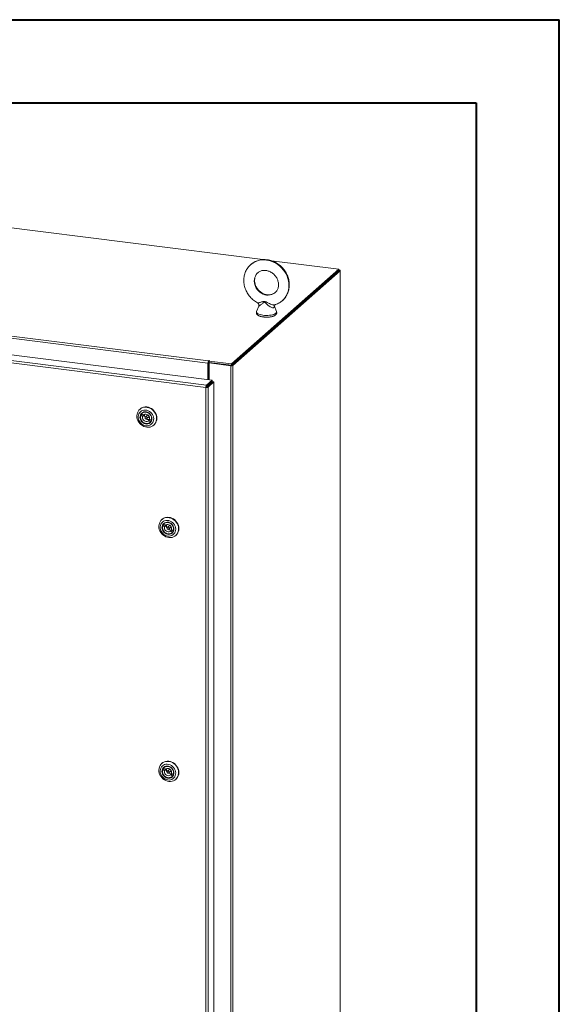
# Model space of a CAD drawing. Units: inches. Extents: x 0 to 23.4, y 0 to 16.5.
# Drawn here: x 20.8 to 23.4, y 11.9 to 16.5 of the extents above; entities that cross this region are included whole.
import ezdxf

# ---------------------------------------------------------------- set-up
doc = ezdxf.new("R2010")
doc.units = ezdxf.units.IN
doc.header["$MEASUREMENT"] = 0

msp = doc.modelspace()

# ---------------------------------------------------------------- linework, layer by layer
at = {"color": 7, "linetype": 'Continuous', "lineweight": 40}
for p, q in [((0.0031, 16.54389), (23.38893, 16.54389)), ((23.38893, 0.00846), (23.38893, 16.54389)), ((0.98736, 16.15019), (22.99523, 16.15019)), ((22.99523, 16.15019), (22.99523, 0.40216))]:
    msp.add_line(p, q, dxfattribs=at)
at = {"color": 7, "linetype": 'Continuous', "lineweight": 15}
for p, q in [((21.98224, 15.40533), (18.7842, 15.80825)), ((22.34308, 15.35987), (22.02344, 15.40014)), ((21.72169, 14.91474), (18.38188, 15.33551)), ((18.3847, 15.34552), (21.7245, 14.92474)), ((21.83362, 14.91057), (22.34308, 15.35987)), ((21.83362, 14.90417), (22.34308, 15.35347)), ((22.34266, 15.3531), (21.83404, 14.90454)), ((22.34902, 15.3523), (21.84039, 14.90374)), ((22.34266, 15.3531), (22.34902, 15.3523)), ((22.34308, 15.35347), (22.34308, 15.35987)), ((22.34438, 15.35573), (22.34308, 15.35589)), ((22.34902, 15.3523), (22.34902, 9.19399)), ((22.34953, 9.19493), (22.34953, 15.35324)), ((21.71489, 14.80941), (18.31522, 15.23772)), ((18.34254, 15.26182), (21.74221, 14.8335)), ((21.71217, 14.79939), (18.31231, 15.22773)), ((21.96306, 15.18538), (21.95254, 15.15882)), ((22.04729, 15.15882), (22.03604, 15.18722)), ((21.72409, 14.91686), (21.72169, 14.91474)), ((21.72169, 14.91474), (21.72169, 14.83609)), ((21.72409, 14.91686), (21.72409, 14.83578)), ((21.727, 14.90977), (21.72409, 14.91014)), ((21.7257, 14.9258), (21.7245, 14.92474)), ((21.7245, 14.91834), (21.7245, 14.92474)), ((21.7245, 14.91834), (21.7257, 14.9194)), ((21.7257, 14.9194), (21.7257, 14.9258)), ((21.727, 14.91518), (21.7294, 14.9173)), ((21.727, 14.91518), (21.727, 14.83542)), ((21.83012, 14.90219), (21.727, 14.91518)), ((21.72726, 14.92397), (21.72888, 14.9254)), ((21.72726, 14.92397), (21.83362, 14.91057)), ((21.72726, 14.91757), (21.72726, 14.92397)), ((21.72726, 14.91757), (21.83362, 14.90417)), ((21.83252, 14.90431), (21.7294, 14.9173)), ((21.83252, 14.90431), (21.83012, 14.90219)), ((21.83362, 14.90417), (21.83362, 14.91057)), ((21.83404, 14.90454), (21.84039, 14.90374)), ((21.84039, 14.90374), (21.84039, 8.74543)), ((21.83012, 14.90219), (21.83012, 8.74388)), ((21.71489, 14.80941), (21.74221, 14.8335)), ((21.71489, 14.803), (21.74221, 14.8271)), ((21.71609, 14.80164), (21.74341, 14.82573)), ((21.74976, 14.82493), (21.72244, 14.80084)), ((21.727, 14.81369), (21.727, 14.81126)), ((21.74221, 14.8271), (21.74221, 14.8335)), ((21.74341, 14.82573), (21.74976, 14.82493)), ((21.74976, 14.82493), (21.74976, 8.82436)), ((21.71457, 14.80151), (21.71217, 14.79939)), ((21.71217, 8.79862), (21.71217, 14.79939)), ((21.71489, 14.80941), (21.71489, 14.803)), ((21.72244, 14.80084), (21.71609, 14.80164)), ((21.72244, 14.80084), (21.72244, 8.80026)), ((21.39948, 14.69643), (21.39821, 14.69532)), ((21.40844, 14.67176), (21.40297, 14.66694)), ((21.41503, 14.66748), (21.40637, 14.67311)), ((21.41149, 14.67815), (21.40925, 14.67618)), ((21.40297, 14.66694), (21.41163, 14.66132)), ((21.41163, 14.66132), (21.41745, 14.66646)), ((21.41715, 14.66935), (21.41503, 14.66748)), ((21.41538, 14.6678), (21.41745, 14.66646)), ((21.43428, 14.66723), (21.42464, 14.65872)), ((21.43149, 14.65095), (21.44114, 14.65945)), ((21.44657, 14.64701), (21.44111, 14.64219)), ((21.44111, 14.64219), (21.44976, 14.63657)), ((21.45316, 14.64273), (21.4445, 14.64835)), ((21.44689, 14.6335), (21.44913, 14.63547)), ((21.45054, 14.63725), (21.44976, 14.63657)), ((21.45356, 14.64308), (21.45316, 14.64273)), ((21.45352, 14.64304), (21.45354, 14.64303)), ((21.4645, 14.62016), (21.46576, 14.62127)), ((21.50385, 14.17282), (21.50258, 14.17171)), ((21.5128, 14.14815), (21.50734, 14.14333)), ((21.50734, 14.14333), (21.516, 14.13771)), ((21.51939, 14.14387), (21.51073, 14.14949)), ((21.51585, 14.15454), (21.51361, 14.15256)), ((21.516, 14.13771), (21.52182, 14.14284)), ((21.52151, 14.14574), (21.51939, 14.14387)), ((21.51975, 14.14419), (21.52182, 14.14284)), ((21.53865, 14.14361), (21.52901, 14.13511)), ((21.53586, 14.12734), (21.5455, 14.13584)), ((21.55094, 14.12339), (21.54547, 14.11858)), ((21.54547, 14.11858), (21.55413, 14.11295)), ((21.55752, 14.11912), (21.54887, 14.12474)), ((21.55125, 14.10988), (21.55349, 14.11186)), ((21.5549, 14.11363), (21.55413, 14.11295)), ((21.55792, 14.11947), (21.55752, 14.11912)), ((21.55788, 14.11943), (21.5579, 14.11942)), ((21.56887, 14.09655), (21.57013, 14.09766)), ((21.50385, 13.01574), (21.50258, 13.01462)), ((21.5128, 12.99107), (21.50734, 12.98625)), ((21.51939, 12.98679), (21.51073, 12.99241)), ((21.51585, 12.99746), (21.51361, 12.99548)), ((21.52151, 12.98866), (21.51939, 12.98679)), ((21.50734, 12.98625), (21.516, 12.98063)), ((21.516, 12.98063), (21.52182, 12.98576)), ((21.51975, 12.9871), (21.52182, 12.98576)), ((21.53865, 12.98653), (21.52901, 12.97803)), ((21.53586, 12.97025), (21.5455, 12.97876)), ((21.55094, 12.96631), (21.54547, 12.96149)), ((21.54547, 12.96149), (21.55413, 12.95587)), ((21.55752, 12.96203), (21.54887, 12.96765)), ((21.55125, 12.9528), (21.55349, 12.95478)), ((21.5549, 12.95655), (21.55413, 12.95587)), ((21.55792, 12.96238), (21.55752, 12.96203)), ((21.55788, 12.96235), (21.5579, 12.96233)), ((21.56887, 12.93946), (21.57013, 12.94058))]:
    msp.add_line(p, q, dxfattribs=at)
at = {"color": 8, "linetype": 'Continuous', "lineweight": 15}
for p, q in [((22.34308, 15.35458), (22.34438, 15.35573)), ((21.72127, 14.80863), (21.72127, 14.80621))]:
    msp.add_line(p, q, dxfattribs=at)
at = {"color": 8, "linetype": 'Continuous', "lineweight": 15, "flags": 128}
for points in [[(21.92501, 15.38181), (21.92846, 15.38468), (21.93713, 15.39072), (21.94649, 15.39571), (21.95645, 15.3996), (21.96689, 15.40235), (21.97769, 15.40393), (21.98874, 15.40431), (21.99991, 15.40349), (22.01109, 15.40149), (22.02214, 15.39833), (22.03294, 15.39403), (22.04338, 15.38865), (22.05333, 15.38225), (22.0627, 15.3749), (22.07137, 15.36668), (22.07924, 15.35767), (22.08624, 15.34799), (22.09228, 15.33774), (22.0973, 15.32703), (22.10124, 15.31597), (22.10405, 15.30471), (22.10572, 15.29334), (22.10621, 15.28202), (22.10552, 15.27085), (22.10366, 15.25996), (22.10065, 15.24948), (22.09653, 15.23951), (22.09133, 15.23018), (22.08513, 15.22158), (22.07797, 15.2138), (22.07556, 15.21156)], [(21.95894, 15.34355), (21.95573, 15.34051), (21.95073, 15.33441), (21.94673, 15.32754), (21.94382, 15.32003), (21.94204, 15.31203), (21.94145, 15.30372), (21.94204, 15.29526), (21.94382, 15.28682), (21.94673, 15.27858), (21.95073, 15.2707), (21.95573, 15.26334), (21.96163, 15.25665), (21.96831, 15.25077), (21.97563, 15.24582), (21.98344, 15.24189), (21.99159, 15.23908), (21.99991, 15.23743), (22.00823, 15.23698), (22.01638, 15.23774), (22.0242, 15.2397), (22.03152, 15.2428), (22.0382, 15.247), (22.04076, 15.24905)], [(21.95254, 15.15882), (21.95243, 15.15853), (21.95219, 15.1559), (21.95325, 15.1533), (21.95558, 15.15078), (21.95912, 15.14843), (21.96378, 15.14631), (21.96942, 15.14447), (21.97589, 15.14296), (21.98302, 15.14183)], [(21.98302, 15.14183), (21.99061, 15.14111), (21.99845, 15.14081), (22.00633, 15.14095), (22.01404, 15.14151), (22.02136, 15.1425), (22.02809, 15.14387), (22.03406, 15.14559), (22.0391, 15.14761), (22.04307, 15.14989), (22.04586, 15.15235), (22.04739, 15.15493), (22.04764, 15.15756), (22.04729, 15.15882)]]:
    msp.add_lwpolyline(points, dxfattribs=at)
at = {"color": 7, "linetype": 'Continuous', "lineweight": 15, "flags": 128}
for points in [[(22.34902, 15.3523), (22.34942, 15.3528), (22.34953, 15.35332), (22.34932, 15.35384), (22.34882, 15.35433), (22.34804, 15.35479), (22.34702, 15.35518), (22.34578, 15.3555), (22.34438, 15.35573)], [(21.72888, 14.9254), (21.72899, 14.92562), (21.72884, 14.92583), (21.72845, 14.92601), (21.72789, 14.92613), (21.72724, 14.92617), (21.72659, 14.92612), (21.72605, 14.92599), (21.7257, 14.9258)], [(21.44726, 14.61129), (21.43998, 14.61022), (21.43248, 14.61037), (21.42495, 14.61175), (21.41758, 14.61432), (21.41058, 14.61801), (21.40411, 14.62273), (21.39834, 14.62836), (21.39343, 14.63475), (21.3895, 14.64174), (21.38666, 14.64914), (21.38498, 14.65676), (21.38449, 14.66441), (21.38522, 14.67189), (21.38714, 14.67899), (21.39021, 14.68555), (21.39435, 14.69139), (21.39944, 14.69636), (21.40536, 14.70032), (21.41195, 14.70319), (21.41905, 14.70487), (21.42646, 14.70534), (21.434, 14.70457), (21.44148, 14.70259), (21.44869, 14.69945), (21.45545, 14.69522), (21.46159, 14.69003), (21.46694, 14.684), (21.47137, 14.67729), (21.47477, 14.67008), (21.47704, 14.66254), (21.47813, 14.65488), (21.47801, 14.64729), (21.47668, 14.63998), (21.47417, 14.63312), (21.47056, 14.6269), (21.46593, 14.62148), (21.4604, 14.617), (21.45413, 14.61358), (21.44726, 14.61129)], [(21.44006, 14.6179), (21.44604, 14.61996), (21.45143, 14.62312), (21.45606, 14.62729), (21.45976, 14.63233), (21.46244, 14.63807), (21.46399, 14.64435), (21.46437, 14.65094), (21.46357, 14.65765), (21.46161, 14.66425), (21.45855, 14.67053), (21.4545, 14.6763), (21.44959, 14.68136), (21.44396, 14.68556), (21.43781, 14.68875), (21.43133, 14.69084), (21.42473, 14.69175), (21.41822, 14.69147), (21.41201, 14.68999), (21.4063, 14.68737), (21.40127, 14.68369), (21.39709, 14.67907), (21.39388, 14.67366), (21.39176, 14.66762), (21.39079, 14.66116), (21.39101, 14.65448), (21.39239, 14.6478), (21.39491, 14.64133), (21.39847, 14.63528), (21.40298, 14.62985), (21.40827, 14.6252), (21.41418, 14.62149), (21.42052, 14.61884), (21.42709, 14.61733), (21.43367, 14.61702), (21.44006, 14.6179)], [(21.43722, 14.62619), (21.43144, 14.62549), (21.42549, 14.62604), (21.41964, 14.62784), (21.41413, 14.63079), (21.40921, 14.63478), (21.40509, 14.63963), (21.40195, 14.64512), (21.39993, 14.65101), (21.39912, 14.65705), (21.39955, 14.66298), (21.4012, 14.66853), (21.40401, 14.67346), (21.40785, 14.67756), (21.41255, 14.68065), (21.4179, 14.68259), (21.42368, 14.68329), (21.42963, 14.68274), (21.43548, 14.68094), (21.44099, 14.67798), (21.44591, 14.674), (21.45003, 14.66915), (21.45317, 14.66366), (21.45519, 14.65777), (21.456, 14.65173), (21.45557, 14.6458), (21.45391, 14.64025), (21.45111, 14.63532), (21.44727, 14.63122), (21.44257, 14.62813), (21.43722, 14.62619)], [(21.43728, 14.62841), (21.44248, 14.63032), (21.44702, 14.63338), (21.45067, 14.63744), (21.45328, 14.64233), (21.45471, 14.64781), (21.4549, 14.65362), (21.45384, 14.65949), (21.45158, 14.66515), (21.44823, 14.67033), (21.44394, 14.6748), (21.43892, 14.67833), (21.43339, 14.68077), (21.42762, 14.68201), (21.42188, 14.68198), (21.41643, 14.68068), (21.41153, 14.67818), (21.40742, 14.6746), (21.40427, 14.6701), (21.40224, 14.66489), (21.40142, 14.65921), (21.40186, 14.65333), (21.40353, 14.64753), (21.40635, 14.64208), (21.41019, 14.63723), (21.41487, 14.6332), (21.42018, 14.6302), (21.42586, 14.62835), (21.43165, 14.62774), (21.43728, 14.62841)], [(21.40637, 14.67311), (21.41026, 14.67702), (21.41501, 14.67986), (21.4204, 14.68149), (21.42615, 14.68183), (21.432, 14.68087), (21.43766, 14.67865), (21.44285, 14.67528), (21.44733, 14.67092), (21.45088, 14.66578), (21.45332, 14.66011), (21.45455, 14.65419), (21.45449, 14.6483), (21.45316, 14.64273)], [(21.4445, 14.64835), (21.44507, 14.65286), (21.44441, 14.65752), (21.44256, 14.66198), (21.43965, 14.66593), (21.4359, 14.66906), (21.43158, 14.67116), (21.42701, 14.67208), (21.42251, 14.67174), (21.41842, 14.67017), (21.41503, 14.66748)], [(21.41672, 14.7053), (21.42399, 14.70637), (21.4315, 14.70622), (21.43903, 14.70484), (21.44639, 14.70227), (21.4534, 14.69858), (21.45987, 14.69386), (21.46564, 14.68823), (21.47055, 14.68184), (21.47447, 14.67485), (21.47732, 14.66745), (21.479, 14.65983), (21.47949, 14.65218), (21.47876, 14.6447), (21.47683, 14.6376), (21.47376, 14.63104), (21.46963, 14.6252), (21.46576, 14.62127)], [(21.44976, 14.63657), (21.44587, 14.63265), (21.44112, 14.62981), (21.43573, 14.62818), (21.42998, 14.62784), (21.42413, 14.6288), (21.41847, 14.63102), (21.41328, 14.63439), (21.4088, 14.63875), (21.40525, 14.64389), (21.40281, 14.64956), (21.40158, 14.65548), (21.40164, 14.66137), (21.40297, 14.66694)], [(21.41163, 14.66132), (21.41106, 14.65681), (21.41172, 14.65215), (21.41357, 14.64769), (21.41648, 14.64375), (21.42023, 14.64061), (21.42455, 14.63851), (21.42912, 14.63759), (21.43362, 14.63793), (21.43771, 14.6395), (21.44111, 14.64219)], [(21.42376, 14.65763), (21.42324, 14.65586), (21.42344, 14.65394), (21.42436, 14.65216), (21.42583, 14.65078), (21.42765, 14.65002), (21.42953, 14.64999), (21.43119, 14.6507), (21.43237, 14.65204), (21.43289, 14.65381), (21.43269, 14.65573), (21.43178, 14.65751), (21.4303, 14.65889), (21.42848, 14.65965), (21.4266, 14.65968), (21.42495, 14.65897), (21.42376, 14.65763)], [(21.44114, 14.65945), (21.44201, 14.66055), (21.44251, 14.66207)], [(21.55163, 14.08768), (21.54435, 14.0866), (21.53685, 14.08676), (21.52932, 14.08813), (21.52195, 14.0907), (21.51494, 14.0944), (21.50847, 14.09912), (21.50271, 14.10475), (21.4978, 14.11114), (21.49387, 14.11813), (21.49103, 14.12553), (21.48934, 14.13315), (21.48886, 14.1408), (21.48959, 14.14827), (21.49151, 14.15538), (21.49458, 14.16194), (21.49871, 14.16778), (21.50381, 14.17275), (21.50973, 14.17671), (21.51632, 14.17957), (21.52342, 14.18126), (21.53083, 14.18173), (21.53837, 14.18096), (21.54584, 14.17898), (21.55305, 14.17584), (21.55982, 14.17161), (21.56595, 14.16642), (21.57131, 14.16039), (21.57574, 14.15368), (21.57914, 14.14646), (21.58141, 14.13893), (21.5825, 14.13127), (21.58237, 14.12368), (21.58104, 14.11637), (21.57854, 14.10951), (21.57492, 14.10329), (21.5703, 14.09787), (21.56477, 14.09339), (21.55849, 14.08997), (21.55163, 14.08768)], [(21.54442, 14.09429), (21.55041, 14.09634), (21.5558, 14.09951), (21.56042, 14.10367), (21.56413, 14.10871), (21.5668, 14.11446), (21.56835, 14.12073), (21.56873, 14.12733), (21.56793, 14.13404), (21.56597, 14.14064), (21.56292, 14.14692), (21.55887, 14.15269), (21.55395, 14.15775), (21.54833, 14.16194), (21.54218, 14.16514), (21.5357, 14.16723), (21.5291, 14.16814), (21.52258, 14.16786), (21.51637, 14.16638), (21.51066, 14.16376), (21.50564, 14.16008), (21.50145, 14.15546), (21.49825, 14.15005), (21.49613, 14.14401), (21.49516, 14.13755), (21.49537, 14.13087), (21.49676, 14.12419), (21.49928, 14.11772), (21.50284, 14.11167), (21.50734, 14.10624), (21.51263, 14.10159), (21.51855, 14.09788), (21.52489, 14.09523), (21.53145, 14.09372), (21.53804, 14.0934), (21.54442, 14.09429)], [(21.54158, 14.10258), (21.53581, 14.10187), (21.52986, 14.10243), (21.524, 14.10423), (21.5185, 14.10718), (21.51357, 14.11117), (21.50945, 14.11601), (21.50631, 14.1215), (21.50429, 14.1274), (21.50348, 14.13344), (21.50392, 14.13937), (21.50557, 14.14492), (21.50838, 14.14985), (21.51222, 14.15395), (21.51691, 14.15704), (21.52227, 14.15897), (21.52805, 14.15968), (21.53399, 14.15912), (21.53985, 14.15733), (21.54536, 14.15437), (21.55028, 14.15038), (21.5544, 14.14554), (21.55754, 14.14005), (21.55956, 14.13416), (21.56037, 14.12811), (21.55994, 14.12219), (21.55828, 14.11664), (21.55547, 14.1117), (21.55164, 14.10761), (21.54694, 14.10452), (21.54158, 14.10258)], [(21.54165, 14.1048), (21.54685, 14.1067), (21.55139, 14.10976), (21.55504, 14.11383), (21.55765, 14.11872), (21.55908, 14.12419), (21.55927, 14.13), (21.55821, 14.13588), (21.55595, 14.14154), (21.5526, 14.14672), (21.54831, 14.15118), (21.54329, 14.15472), (21.53776, 14.15716), (21.53199, 14.1584), (21.52625, 14.15837), (21.5208, 14.15707), (21.5159, 14.15457), (21.51178, 14.15099), (21.50863, 14.14649), (21.50661, 14.14127), (21.50579, 14.1356), (21.50623, 14.12972), (21.50789, 14.12392), (21.51071, 14.11847), (21.51456, 14.11362), (21.51924, 14.10959), (21.52455, 14.10659), (21.53023, 14.10474), (21.53602, 14.10413), (21.54165, 14.1048)], [(21.51073, 14.14949), (21.51463, 14.15341), (21.51938, 14.15625), (21.52476, 14.15788), (21.53052, 14.15822), (21.53637, 14.15726), (21.54202, 14.15504), (21.54722, 14.15167), (21.5517, 14.14731), (21.55525, 14.14217), (21.55769, 14.1365), (21.55891, 14.13058), (21.55886, 14.12469), (21.55752, 14.11912)], [(21.52108, 14.18168), (21.52836, 14.18276), (21.53586, 14.18261), (21.54339, 14.18123), (21.55076, 14.17866), (21.55777, 14.17497), (21.56424, 14.17025), (21.57, 14.16462), (21.57491, 14.15823), (21.57884, 14.15124), (21.58168, 14.14384), (21.58337, 14.13622), (21.58385, 14.12857), (21.58312, 14.12109), (21.5812, 14.11398), (21.57813, 14.10743), (21.574, 14.10159), (21.57013, 14.09766)], [(21.55413, 14.11295), (21.55024, 14.10904), (21.54548, 14.1062), (21.5401, 14.10457), (21.53435, 14.10423), (21.5285, 14.10519), (21.52284, 14.10741), (21.51765, 14.11078), (21.51317, 14.11514), (21.50962, 14.12028), (21.50717, 14.12595), (21.50595, 14.13187), (21.50601, 14.13776), (21.50734, 14.14333)], [(21.516, 14.13771), (21.51543, 14.1332), (21.51609, 14.12854), (21.51794, 14.12408), (21.52085, 14.12013), (21.5246, 14.117), (21.52891, 14.1149), (21.53349, 14.11398), (21.53799, 14.11432), (21.54208, 14.11589), (21.54547, 14.11858)], [(21.54887, 14.12474), (21.54944, 14.12925), (21.54878, 14.13391), (21.54692, 14.13837), (21.54402, 14.14231), (21.54027, 14.14545), (21.53595, 14.14755), (21.53138, 14.14847), (21.52688, 14.14813), (21.52278, 14.14656), (21.51939, 14.14387)], [(21.52813, 14.13402), (21.5276, 14.13225), (21.52781, 14.13033), (21.52872, 14.12855), (21.5302, 14.12717), (21.53202, 14.12641), (21.5339, 14.12638), (21.53555, 14.12709), (21.53673, 14.12843), (21.53726, 14.1302), (21.53705, 14.13212), (21.53614, 14.1339), (21.53467, 14.13528), (21.53285, 14.13604), (21.53097, 14.13607), (21.52931, 14.13536), (21.52813, 14.13402)], [(21.5455, 14.13584), (21.54638, 14.13693), (21.54688, 14.13845)], [(21.55163, 12.9306), (21.54435, 12.92952), (21.53685, 12.92967), (21.52932, 12.93105), (21.52195, 12.93362), (21.51494, 12.93731), (21.50847, 12.94204), (21.50271, 12.94767), (21.4978, 12.95406), (21.49387, 12.96104), (21.49103, 12.96844), (21.48934, 12.97607), (21.48886, 12.98371), (21.48959, 12.99119), (21.49151, 12.9983), (21.49458, 13.00486), (21.49871, 13.0107), (21.50381, 13.01566), (21.50973, 13.01963), (21.51632, 13.02249), (21.52342, 13.02418), (21.53083, 13.02464), (21.53837, 13.02387), (21.54584, 13.02189), (21.55305, 13.01875), (21.55982, 13.01453), (21.56595, 13.00934), (21.57131, 13.00331), (21.57574, 12.9966), (21.57914, 12.98938), (21.58141, 12.98184), (21.5825, 12.97418), (21.58237, 12.9666), (21.58104, 12.95928), (21.57854, 12.95243), (21.57492, 12.94621), (21.5703, 12.94079), (21.56477, 12.93631), (21.55849, 12.93288), (21.55163, 12.9306)], [(21.54442, 12.9372), (21.55041, 12.93926), (21.5558, 12.94242), (21.56042, 12.94659), (21.56413, 12.95163), (21.5668, 12.95738), (21.56835, 12.96365), (21.56873, 12.97025), (21.56793, 12.97695), (21.56597, 12.98355), (21.56292, 12.98984), (21.55887, 12.9956), (21.55395, 13.00067), (21.54833, 13.00486), (21.54218, 13.00805), (21.5357, 13.01014), (21.5291, 13.01106), (21.52258, 13.01078), (21.51637, 13.0093), (21.51066, 13.00668), (21.50564, 13.003), (21.50145, 12.99838), (21.49825, 12.99296), (21.49613, 12.98693), (21.49516, 12.98047), (21.49537, 12.97379), (21.49676, 12.96711), (21.49928, 12.96064), (21.50284, 12.95459), (21.50734, 12.94915), (21.51263, 12.94451), (21.51855, 12.9408), (21.52489, 12.93815), (21.53145, 12.93664), (21.53804, 12.93632), (21.54442, 12.9372)], [(21.54158, 12.9455), (21.53581, 12.94479), (21.52986, 12.94535), (21.524, 12.94714), (21.5185, 12.9501), (21.51357, 12.95409), (21.50945, 12.95893), (21.50631, 12.96442), (21.50429, 12.97032), (21.50348, 12.97636), (21.50392, 12.98228), (21.50557, 12.98783), (21.50838, 12.99277), (21.51222, 12.99687), (21.51691, 12.99995), (21.52227, 13.00189), (21.52805, 13.0026), (21.53399, 13.00204), (21.53985, 13.00024), (21.54536, 12.99729), (21.55028, 12.9933), (21.5544, 12.98846), (21.55754, 12.98297), (21.55956, 12.97707), (21.56037, 12.97103), (21.55994, 12.9651), (21.55828, 12.95955), (21.55547, 12.95462), (21.55164, 12.95052), (21.54694, 12.94744), (21.54158, 12.9455)], [(21.54165, 12.94771), (21.54685, 12.94962), (21.55139, 12.95268), (21.55504, 12.95675), (21.55765, 12.96163), (21.55908, 12.96711), (21.55927, 12.97292), (21.55821, 12.97879), (21.55595, 12.98445), (21.5526, 12.98964), (21.54831, 12.9941), (21.54329, 12.99764), (21.53776, 13.00008), (21.53199, 13.00131), (21.52625, 13.00128), (21.5208, 12.99999), (21.5159, 12.99749), (21.51178, 12.99391), (21.50863, 12.9894), (21.50661, 12.98419), (21.50579, 12.97851), (21.50623, 12.97264), (21.50789, 12.96684), (21.51071, 12.96138), (21.51456, 12.95653), (21.51924, 12.95251), (21.52455, 12.9495), (21.53023, 12.94765), (21.53602, 12.94705), (21.54165, 12.94771)], [(21.51073, 12.99241), (21.51463, 12.99632), (21.51938, 12.99916), (21.52476, 13.0008), (21.53052, 13.00114), (21.53637, 13.00018), (21.54202, 12.99796), (21.54722, 12.99458), (21.5517, 12.99022), (21.55525, 12.98509), (21.55769, 12.97942), (21.55891, 12.9735), (21.55886, 12.96761), (21.55752, 12.96203)], [(21.54887, 12.96765), (21.54944, 12.97217), (21.54878, 12.97683), (21.54692, 12.98129), (21.54402, 12.98523), (21.54027, 12.98837), (21.53595, 12.99047), (21.53138, 12.99138), (21.52688, 12.99104), (21.52278, 12.98947), (21.51939, 12.98679)], [(21.52108, 13.0246), (21.52836, 13.02568), (21.53586, 13.02553), (21.54339, 13.02415), (21.55076, 13.02158), (21.55777, 13.01789), (21.56424, 13.01316), (21.57, 13.00753), (21.57491, 13.00114), (21.57884, 12.99416), (21.58168, 12.98676), (21.58337, 12.97913), (21.58385, 12.97148), (21.58312, 12.96401), (21.5812, 12.9569), (21.57813, 12.95034), (21.574, 12.9445), (21.57013, 12.94058)], [(21.55413, 12.95587), (21.55024, 12.95196), (21.54548, 12.94912), (21.5401, 12.94749), (21.53435, 12.94714), (21.5285, 12.9481), (21.52284, 12.95033), (21.51765, 12.9537), (21.51317, 12.95806), (21.50962, 12.96319), (21.50717, 12.96886), (21.50595, 12.97478), (21.50601, 12.98067), (21.50734, 12.98625)], [(21.516, 12.98063), (21.51543, 12.97611), (21.51609, 12.97145), (21.51794, 12.96699), (21.52085, 12.96305), (21.5246, 12.95991), (21.52891, 12.95781), (21.53349, 12.9569), (21.53799, 12.95724), (21.54208, 12.95881), (21.54547, 12.96149)], [(21.52813, 12.97693), (21.5276, 12.97517), (21.52781, 12.97325), (21.52872, 12.97146), (21.5302, 12.97009), (21.53202, 12.96933), (21.5339, 12.9693), (21.53555, 12.97001), (21.53673, 12.97135), (21.53726, 12.97311), (21.53705, 12.97503), (21.53614, 12.97682), (21.53467, 12.97819), (21.53285, 12.97896), (21.53097, 12.97898), (21.52931, 12.97827), (21.52813, 12.97693)], [(21.5455, 12.97876), (21.54638, 12.97985), (21.54688, 12.98137)]]:
    msp.add_lwpolyline(points, dxfattribs=at)
at = {"color": 7, "linetype": 'Continuous', "lineweight": 15}
for centre, radius, start, end in [((21.73735, 14.91572), 0.0157, 144.93094, 183.59311), ((21.72641, 14.917), 0.00233, 144.93094, 183.59311), ((21.72714, 14.91677), 0.00299, 87.70648, 118.71797), ((21.83305, 14.91761), 0.0157, 259.22613, 297.8883), ((21.70254, 14.8138), 0.02152, 344.23671, 352.31302), ((21.42577, 14.66649), 0.03985, 103.13418, 131.28174), ((21.43192, 14.66253), 0.01499, 147.29483, 164.83319), ((21.43846, 14.66528), 0.01775, 159.19964, 211.10257), ((21.43956, 14.66333), 0.01725, 231.07499, 292.06549), ((21.43705, 14.66404), 0.00422, 90.10523, 131.00889), ((21.53014, 14.14287), 0.03985, 103.13418, 131.28174), ((21.53629, 14.13892), 0.01499, 147.29483, 164.83319), ((21.54283, 14.14167), 0.01775, 159.19964, 211.10256), ((21.54393, 14.13972), 0.01725, 231.07499, 292.06549), ((21.54142, 14.14043), 0.00422, 90.10523, 131.00889), ((21.53014, 12.98579), 0.03985, 103.13418, 131.28174), ((21.53629, 12.98184), 0.01499, 147.29483, 164.83319), ((21.54283, 12.98458), 0.01775, 159.19964, 211.10256), ((21.54142, 12.98334), 0.00422, 90.10523, 131.00889), ((21.54393, 12.98263), 0.01725, 231.07499, 292.06549)]:
    msp.add_arc(centre, radius, start, end, dxfattribs=at)
for points, knots in [([(21.92503, 15.38182), (21.925, 15.3818), (21.92226, 15.37965), (21.91748, 15.37459), (21.91085, 15.36667), (21.90521, 15.35796), (21.90049, 15.34868), (21.89675, 15.33888), (21.89406, 15.32865), (21.8923, 15.31791), (21.89208, 15.31053), (21.89196, 15.30674)], [0, 0, 0, 0, 0.0016314, 0.1251369, 0.2485429, 0.3719648, 0.4955361, 0.6193731, 0.7435661, 0.8681743, 1, 1, 1, 1]), ([(22.07552, 15.21166), (22.07614, 15.21218), (22.07942, 15.21489), (22.08459, 15.22062), (22.0909, 15.2288), (22.09625, 15.2377), (22.10066, 15.24717), (22.10406, 15.25712), (22.10644, 15.26746), (22.10776, 15.27809), (22.108, 15.28892), (22.10717, 15.29983), (22.10527, 15.31072), (22.10231, 15.32147), (22.09832, 15.33199), (22.09334, 15.34216), (22.08742, 15.35187), (22.08062, 15.36104), (22.073, 15.36957), (22.06463, 15.37736), (22.05561, 15.38435), (22.04601, 15.39045), (22.03594, 15.3956), (22.02549, 15.39974), (22.01478, 15.40283), (22.00391, 15.40484), (21.993, 15.40574), (21.98216, 15.40552), (21.97151, 15.40419), (21.96116, 15.40176), (21.95122, 15.39828), (21.9418, 15.39375), (21.93296, 15.38834), (21.92766, 15.38399), (21.92503, 15.38182)], [0, 0, 0, 0, 0.0074168, 0.0388571, 0.0702797, 0.1017178, 0.1332041, 0.1647664, 0.1964251, 0.2281926, 0.2600732, 0.2920639, 0.3241564, 0.356339, 0.3885984, 0.4209214, 0.4532959, 0.4857114, 0.5181588, 0.5506295, 0.5831129, 0.6155996, 0.6480784, 0.6805353, 0.7129539, 0.7453151, 0.7775988, 0.8097854, 0.8418582, 0.8738061, 0.9056255, 0.9373221, 0.9689109, 1, 1, 1, 1]), ([(21.9431, 15.30674), (21.94312, 15.30787), (21.94319, 15.3115), (21.94397, 15.31743), (21.94581, 15.32428), (21.94855, 15.33067), (21.95221, 15.33647), (21.9557, 15.34076), (21.95823, 15.3428), (21.95899, 15.34341)], [0, 0, 0, 0, 0.0754841, 0.2408723, 0.4075456, 0.5767945, 0.7491731, 0.9248615, 1, 1, 1, 1]), ([(21.95899, 15.34341), (21.95999, 15.3443), (21.96272, 15.34673), (21.96799, 15.34972), (21.97459, 15.3524), (21.98167, 15.35403), (21.98906, 15.35464), (21.99663, 15.3542), (22.00423, 15.35275), (22.01174, 15.3503), (22.01904, 15.34691), (22.02599, 15.34263), (22.03248, 15.33754), (22.03839, 15.33172), (22.0436, 15.32529), (22.04805, 15.31836), (22.05163, 15.31106), (22.05432, 15.30353), (22.05605, 15.2959), (22.05684, 15.28832), (22.05666, 15.2809), (22.05554, 15.27377), (22.0535, 15.26702), (22.05057, 15.26073), (22.04672, 15.25508), (22.04341, 15.2512), (22.04117, 15.2495), (22.04075, 15.24918)], [0, 0, 0, 0, 0.0258893, 0.0708906, 0.1155172, 0.1594258, 0.2025247, 0.2448982, 0.2866992, 0.3280813, 0.3691711, 0.4100626, 0.4508218, 0.491493, 0.5321074, 0.5726878, 0.6132555, 0.653844, 0.6945011, 0.7352957, 0.7763243, 0.8177141, 0.8596193, 0.9022028, 0.9455917, 0.9897983, 1, 1, 1, 1]), ([(21.89196, 15.30674), (21.892, 15.30458), (21.8921, 15.2988), (21.89317, 15.28934), (21.8954, 15.27848), (21.8987, 15.2678), (21.90301, 15.25738), (21.9083, 15.24735), (21.91452, 15.2378), (21.92159, 15.22883), (21.92947, 15.22054), (21.93805, 15.21297), (21.94731, 15.20636), (21.9538, 15.20221), (21.95729, 15.20057), (21.95738, 15.20053)], [0, 0, 0, 0, 0.0505269, 0.1359053, 0.2214408, 0.3072052, 0.3931624, 0.4792782, 0.5655216, 0.6518659, 0.7382877, 0.8247624, 0.9112633, 0.9977639, 1, 1, 1, 1]), ([(22.04075, 15.24918), (22.03938, 15.24803), (22.03622, 15.2454), (22.03047, 15.24233), (22.02375, 15.23987), (22.01658, 15.23846), (22.00915, 15.23808), (22.00156, 15.23874), (21.99397, 15.24041), (21.98649, 15.24306), (21.97926, 15.24665), (21.97239, 15.25111), (21.96602, 15.25637), (21.96026, 15.26233), (21.9552, 15.26888), (21.95093, 15.2759), (21.94754, 15.28326), (21.94506, 15.29082), (21.94355, 15.29834), (21.94312, 15.30364), (21.9431, 15.30637), (21.9431, 15.30674)], [0, 0, 0, 0, 0.0463252, 0.106476, 0.1659999, 0.2245096, 0.2819459, 0.338452, 0.3942382, 0.449504, 0.5044093, 0.5590713, 0.6135709, 0.667963, 0.7222868, 0.7765699, 0.8308447, 0.8851592, 0.9395824, 0.9918686, 1, 1, 1, 1]), ([(21.95732, 15.20051), (21.95821, 15.19995), (21.96008, 15.19878), (21.96227, 15.19597), (21.96361, 15.19269), (21.96393, 15.18947), (21.96363, 15.18698), (21.96317, 15.18581), (21.96301, 15.18539)], [0, 0, 0, 0, 0.1755957, 0.3712681, 0.5768773, 0.7536985, 0.9104532, 1, 1, 1, 1]), ([(22.036, 15.1868), (22.036, 15.1869), (22.03599, 15.18714), (22.03642, 15.1888), (22.03767, 15.19046), (22.03903, 15.19126), (22.03912, 15.19128), (22.03915, 15.19128)], [0, 0, 0, 0, 0.1826766, 0.3920943, 0.673137, 0.8808886, 1, 1, 1, 1]), ([(22.03902, 15.19137), (22.03998, 15.19162), (22.04434, 15.19276), (22.05172, 15.19584), (22.06097, 15.20063), (22.06897, 15.20591), (22.07354, 15.20992), (22.07552, 15.21166)], [0, 0, 0, 0, 0.0699911, 0.3182146, 0.5655087, 0.8120139, 1, 1, 1, 1]), ([(21.95265, 15.15906), (21.95228, 15.15797), (21.95149, 15.15567), (21.95162, 15.15186), (21.95281, 15.14829), (21.95483, 15.14523), (21.95759, 15.14252), (21.96129, 15.14004), (21.96603, 15.1378), (21.97176, 15.1359), (21.97802, 15.13441), (21.98252, 15.13376), (21.9847, 15.13345)], [0, 0, 0, 0, 0.0780957, 0.1659511, 0.2491235, 0.3325543, 0.4232985, 0.5277798, 0.6470315, 0.7695554, 0.8885042, 1, 1, 1, 1]), ([(21.9847, 15.13345), (21.9859, 15.13331), (21.98938, 15.13291), (21.99538, 15.13254), (22.00258, 15.13248), (22.00972, 15.13283), (22.01664, 15.13358), (22.0232, 15.13472), (22.02929, 15.13626), (22.03484, 15.13823), (22.03954, 15.1406), (22.04322, 15.14333), (22.04588, 15.14635), (22.04761, 15.14968), (22.04835, 15.15336), (22.04815, 15.15665), (22.04735, 15.15842), (22.04707, 15.15906)], [0, 0, 0, 0, 0.0401561, 0.1165589, 0.1927105, 0.2688484, 0.3452009, 0.4221144, 0.5000798, 0.5798657, 0.6627166, 0.7367244, 0.7993054, 0.855895, 0.9100842, 0.967832, 1, 1, 1, 1])]:
    msp.add_open_spline(points, degree=3, knots=knots, dxfattribs=at)
at = {"color": 8, "linetype": 'Continuous', "lineweight": 15}
for points, knots in [([(21.95744, 15.20067), (21.95749, 15.20059), (21.95776, 15.20011), (21.96093, 15.20039), (21.96614, 15.20149), (21.97263, 15.20339), (21.97868, 15.20528), (21.98427, 15.20675), (21.98898, 15.20726), (21.99362, 15.20659), (21.99916, 15.20433), (22.00585, 15.2007), (22.01465, 15.19626), (22.02354, 15.19272), (22.03165, 15.19094), (22.03679, 15.19051), (22.03854, 15.19131), (22.03898, 15.19152)], [0, 0, 0, 0, 0.0167597, 0.0953849, 0.1899956, 0.2663651, 0.3444545, 0.4030977, 0.4507228, 0.4902113, 0.5442548, 0.6264166, 0.7100291, 0.8263524, 0.8982307, 0.9741965, 1, 1, 1, 1]), ([(22.03517, 15.18895), (22.0355, 15.18826), (22.03682, 15.18549), (22.03715, 15.18145), (22.03557, 15.17778), (22.03269, 15.17676), (22.0291, 15.17659), (22.02462, 15.17747), (22.01831, 15.18046), (22.01263, 15.18418), (22.00715, 15.18862), (22.00147, 15.19413), (21.99674, 15.19942), (21.99293, 15.20276), (21.99065, 15.20338), (21.98858, 15.20331), (21.98568, 15.20198), (21.98151, 15.19879), (21.97665, 15.19472), (21.97112, 15.19025), (21.96636, 15.18678), (21.96323, 15.1849), (21.96318, 15.18521), (21.96316, 15.18534)], [0, 0, 0, 0, 0.0202544, 0.0820485, 0.1429629, 0.199506, 0.208017, 0.2742109, 0.3359668, 0.3839344, 0.4332546, 0.4953083, 0.5586587, 0.5912708, 0.6060185, 0.61222, 0.6399832, 0.6803923, 0.7405853, 0.8020581, 0.8816638, 0.9494616, 1, 1, 1, 1])]:
    msp.add_open_spline(points, degree=3, knots=knots, dxfattribs=at)
at = {"color": 7, "linetype": 'Continuous', "lineweight": 15}
for points in [[(21.71489, 14.80941), (21.71453, 14.80897), (21.7138, 14.80809), (21.7129, 14.80552), (21.71227, 14.80246), (21.7122, 14.80041), (21.71217, 14.79939)], [(21.71217, 14.79939), (21.71319, 14.7993), (21.71522, 14.79911), (21.71834, 14.79935), (21.721, 14.79993), (21.72196, 14.80054), (21.72244, 14.80084)], [(21.71489, 14.803), (21.71484, 14.80294), (21.71475, 14.8028), (21.71463, 14.80242), (21.71456, 14.80197), (21.71456, 14.80166), (21.71457, 14.80151)], [(21.71457, 14.80151), (21.71472, 14.80149), (21.71502, 14.80145), (21.71548, 14.80146), (21.71588, 14.80153), (21.71602, 14.8016), (21.71609, 14.80164)]]:
    msp.add_open_spline(points, degree=3, dxfattribs=at)

doc.saveas('drawing.dxf')
